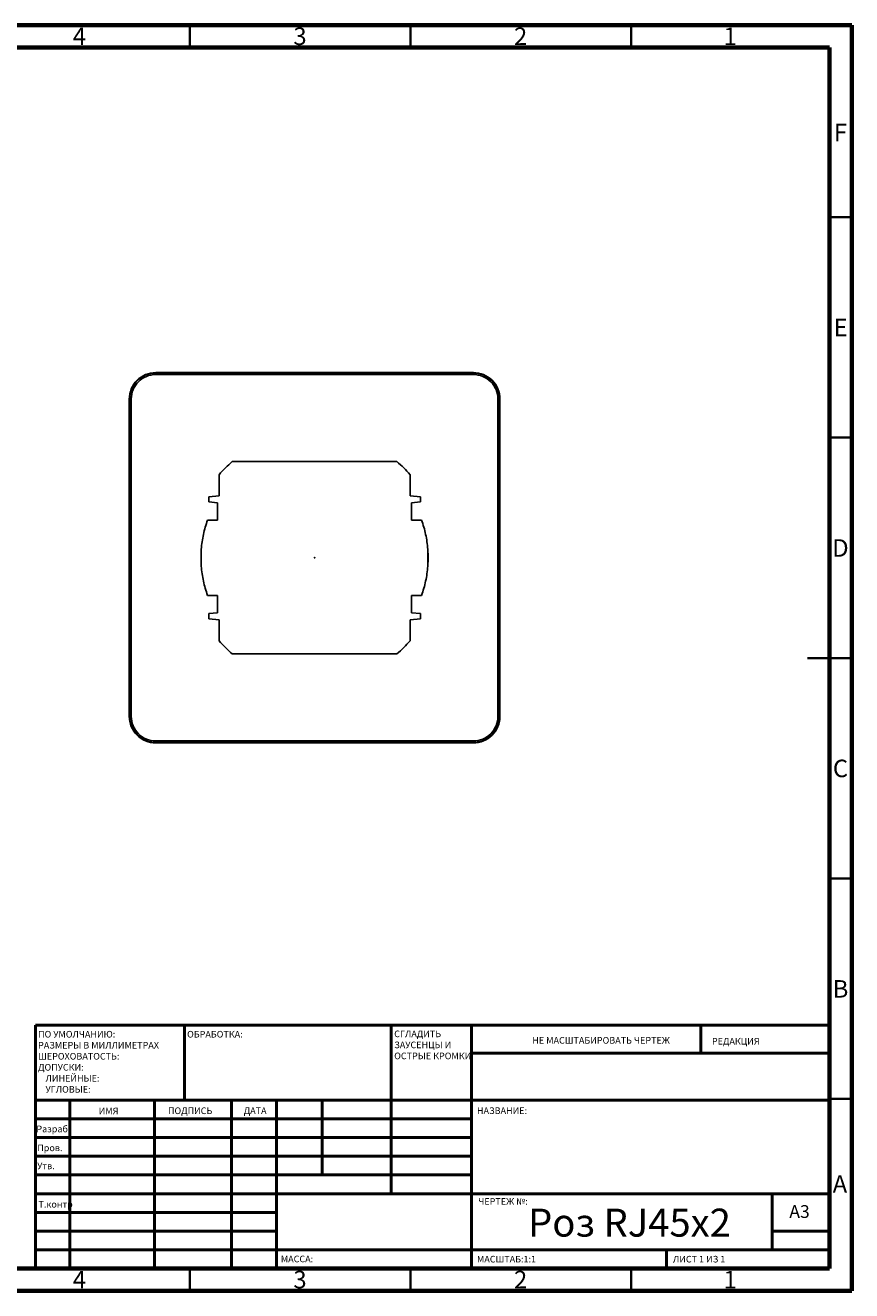
# Model space of a CAD drawing. Units: millimetres. Extents: x 15 to 415, y 5 to 292.
# Drawn here: x 228 to 415, y 5 to 292 of the extents above; entities that cross this region are included whole.
import ezdxf

# ---------------------------------------------------------------- set-up
doc = ezdxf.new("R2010")
doc.units = ezdxf.units.MM
doc.header["$PDSIZE"] = -1
doc.styles.add('SLDTEXTSTYLE0', font='TXT', dxfattribs={"width": 0.75})
doc.styles.add('SLDTEXTSTYLE1', font='TXT', dxfattribs={"width": 0.75, "bigfont": 'bigfont'})
doc.styles.add('SLDTEXTSTYLE2', font='TXT', dxfattribs={"width": 0.681818, "bigfont": 'bigfont'})

msp = doc.modelspace()

# ---------------------------------------------------------------- linework, layer by layer
at = {"color": 7, "linetype": 'Continuous', "lineweight": 70}
for p, q in [((15, 292), (415, 292)), ((415, 292), (415, 5)), ((20, 287), (410, 287)), ((410, 287), (410, 10)), ((410, 10), (20, 10)), ((415, 5), (15, 5))]:
    msp.add_line(p, q, dxfattribs=at)
at = {"color": 7, "linetype": 'Continuous', "lineweight": 35}
for p, q in [((265, 287), (265, 292)), ((315, 287), (315, 292)), ((365, 287), (365, 292)), ((410, 248.5), (415, 248.5)), ((410, 198.5), (415, 198.5)), ((415, 148.5), (405, 148.5)), ((410, 148.5), (415, 148.5)), ((410, 98.5), (415, 98.5)), ((410, 48.5), (415, 48.5)), ((265, 10), (265, 5)), ((315, 10), (315, 5)), ((365, 10), (365, 5))]:
    msp.add_line(p, q, dxfattribs=at)
at = {"color": 7, "linetype": 'Continuous', "lineweight": 25}
for p, q in [((329.26, 213.24), (257.26, 213.24)), ((257.26, 213.14), (257.26, 212.79)), ((329.26, 213.14), (257.26, 213.14)), ((329.26, 212.79), (257.26, 212.79)), ((329.26, 213.24), (329.26, 213.14)), ((329.26, 213.14), (329.26, 212.79)), ((251.26, 207.24), (251.26, 135.24)), ((251.36, 207.24), (251.71, 207.24)), ((251.36, 207.24), (251.36, 207.24)), ((251.71, 207.24), (251.36, 207.24)), ((251.36, 207.24), (251.36, 135.24)), ((251.71, 207.24), (251.71, 135.24)), ((251.71, 207.24), (251.71, 207.24)), ((334.81, 142.24), (334.81, 207.24)), ((335.16, 207.24), (334.81, 207.24)), ((335.16, 135.24), (335.16, 207.24)), ((335.26, 207.24), (335.16, 207.24)), ((335.26, 135.24), (335.26, 207.24)), ((311.92, 193.04), (274.59, 193.04)), ((271.61, 190.08), (271.61, 185.29)), ((314.91, 185.29), (314.91, 190.08)), ((271.61, 185.29), (269.26, 185.08)), ((269.26, 185.08), (269.26, 183.89)), ((269.26, 183.89), (271.26, 183.72)), ((271.26, 183.72), (271.26, 179.78)), ((317.25, 185.08), (314.91, 185.29)), ((315.26, 183.72), (317.25, 183.89)), ((315.26, 179.78), (315.26, 183.72)), ((317.25, 183.89), (317.25, 185.08)), ((271.26, 179.78), (269.01, 179.78)), ((317.5, 179.78), (315.26, 179.78)), ((267.58, 173.17), (267.58, 169.31)), ((318.93, 169.31), (318.93, 173.17)), ((269.01, 162.7), (271.26, 162.7)), ((271.26, 162.7), (271.26, 158.76)), ((315.26, 162.7), (317.5, 162.7)), ((315.26, 158.76), (315.26, 162.7)), ((271.26, 158.76), (269.26, 158.58)), ((269.26, 158.58), (269.26, 157.39)), ((317.25, 158.58), (315.26, 158.76)), ((317.25, 157.39), (317.25, 158.58)), ((269.26, 157.39), (271.61, 157.19)), ((271.61, 157.19), (271.61, 152.4)), ((314.91, 157.19), (317.25, 157.39)), ((314.91, 152.4), (314.91, 157.19)), ((274.59, 149.44), (311.92, 149.44)), ((334.81, 135.24), (334.81, 142.24)), ((251.26, 135.24), (251.36, 135.24)), ((251.36, 135.24), (251.71, 135.24)), ((251.36, 135.24), (251.36, 135.24)), ((251.71, 135.24), (251.36, 135.24)), ((251.71, 135.24), (251.71, 135.24)), ((335.16, 135.24), (334.81, 135.24)), ((335.26, 135.24), (335.16, 135.24)), ((257.26, 129.69), (329.26, 129.69)), ((257.26, 129.34), (257.26, 129.69)), ((257.26, 129.34), (329.26, 129.34)), ((257.26, 129.24), (257.26, 129.34)), ((257.26, 129.24), (329.26, 129.24)), ((329.26, 129.34), (329.26, 129.69)), ((329.26, 129.24), (329.26, 129.34))]:
    msp.add_line(p, q, dxfattribs=at)
at = {"color": 7, "linetype": 'Continuous'}
for q in [(293.2, 171.24), (293.26, 171.35)]:
    msp.add_line((293.26, 171.24), q, dxfattribs=at)
at = {"color": 7, "linetype": 'Continuous', "lineweight": 50}
for p, q in [((230, 65.25), (410, 65.25)), ((230, 65.25), (230, 10)), ((263.8, 48.25), (263.8, 65.25)), ((310.6, 65.25), (310.6, 27)), ((328.8, 65.25), (328.8, 10)), ((380.8, 58.88), (380.8, 65.25)), ((410, 58.88), (328.8, 58.88)), ((410, 48.25), (230, 48.25)), ((237.8, 48.25), (237.8, 10)), ((256.99, 48.25), (256.99, 10)), ((274.4, 48.25), (274.4, 10)), ((284.6, 10), (284.6, 48.25)), ((295, 31.25), (295, 48.25)), ((328.8, 44), (230, 44)), ((328.8, 39.75), (230, 39.75)), ((328.8, 35.5), (230, 35.5)), ((328.8, 31.25), (230, 31.25)), ((284.6, 27), (230, 27)), ((284.6, 27), (410, 27)), ((397, 14.25), (397, 27)), ((284.6, 22.75), (230, 22.75)), ((284.6, 18.5), (230, 18.5)), ((410, 18.5), (397, 18.5)), ((230, 14.25), (410, 14.25)), ((373, 10), (373, 14.25))]:
    msp.add_line(p, q, dxfattribs=at)
at = {"color": 7, "linetype": 'Continuous', "lineweight": 25}
for centre, radius, start, end in [((257.26, 207.24), 5.9, 89.9997, 180.0001), ((257.26, 207.24), 5.55, 89.9998, 180), ((329.26, 207.24), 5.9, 359.9997, 90.0002), ((329.26, 207.24), 5.55, 359.9998, 90.0002), ((292.51, 171.24), 24.99, 176.0315, 183.9685), ((294.01, 171.24), 24.99, 356.0315, 3.9685), ((257.26, 135.24), 5.9, 179.9999, 270.0003), ((257.26, 135.24), 5.55, 180, 270.0002), ((329.26, 135.24), 5.55, 269.9998, 0.0002), ((329.26, 135.24), 5.9, 269.9997, 0.0002)]:
    msp.add_arc(centre, radius, start, end, dxfattribs=at)
for points, knots in [([(251.26, 207.24), (251.26, 208.02), (251.41, 208.81), (252.01, 210.26), (252.46, 210.93), (253.57, 212.04), (254.23, 212.48), (255.68, 213.08), (256.47, 213.24), (257.26, 213.24)], [0, 0, 0, 0, 0.25, 0.25, 0.5, 0.5, 0.75, 0.75, 1, 1, 1, 1]), ([(329.26, 213.24), (330.04, 213.24), (330.83, 213.08), (332.28, 212.48), (332.94, 212.04), (334.05, 210.93), (334.5, 210.26), (335.1, 208.81), (335.26, 208.02), (335.26, 207.24)], [0, 0, 0, 0, 0.25, 0.25, 0.5, 0.5, 0.75, 0.75, 1, 1, 1, 1]), ([(269.01, 179.78), (268.63, 178.72), (268.31, 177.63), (267.83, 175.42), (267.67, 174.29), (267.58, 173.17)], [0, 0, 0, 0, 0.5, 0.5, 1, 1, 1, 1]), ([(318.93, 173.17), (318.84, 174.29), (318.68, 175.42), (318.2, 177.63), (317.89, 178.72), (317.5, 179.78)], [0, 0, 0, 0, 0.5, 0.5, 1, 1, 1, 1]), ([(267.58, 169.31), (267.67, 168.18), (267.83, 167.06), (268.31, 164.85), (268.63, 163.76), (269.01, 162.7)], [0, 0, 0, 0, 0.5, 0.5, 1, 1, 1, 1]), ([(317.5, 162.7), (317.89, 163.76), (318.2, 164.85), (318.68, 167.06), (318.84, 168.18), (318.93, 169.31)], [0, 0, 0, 0, 0.5, 0.5, 1, 1, 1, 1]), ([(257.26, 129.24), (256.47, 129.24), (255.68, 129.39), (254.23, 130), (253.57, 130.44), (252.46, 131.55), (252.01, 132.21), (251.41, 133.67), (251.26, 134.45), (251.26, 135.24)], [0, 0, 0, 0, 0.25, 0.25, 0.5, 0.5, 0.75, 0.75, 1, 1, 1, 1]), ([(335.26, 135.24), (335.26, 134.45), (335.1, 133.67), (334.5, 132.21), (334.05, 131.55), (332.94, 130.44), (332.28, 130), (330.83, 129.39), (330.04, 129.24), (329.26, 129.24)], [0, 0, 0, 0, 0.25, 0.25, 0.5, 0.5, 0.75, 0.75, 1, 1, 1, 1])]:
    msp.add_open_spline(points, degree=3, knots=knots, dxfattribs=at)
for points in [[(274.59, 193.04), (273.53, 192.13), (272.53, 191.14), (271.61, 190.08)], [(314.91, 190.08), (313.99, 191.14), (312.99, 192.13), (311.92, 193.04)], [(271.61, 152.4), (272.53, 151.34), (273.53, 150.35), (274.59, 149.44)], [(311.92, 149.44), (312.99, 150.35), (313.99, 151.34), (314.91, 152.4)]]:
    msp.add_open_spline(points, degree=3, dxfattribs=at)
at = {"color": 7, "linetype": 'Continuous'}
msp.add_point((293.26, 171.24), dxfattribs=at)

# ---------------------------------------------------------------- texts
at = {"color": 7, "linetype": 'Continuous', "lineweight": 0}
for s, insert, char_height, attachment_point, style in [('4', (239.96, 291.5), 3.97, 2, 'SLDTEXTSTYLE0'), ('3', (289.96, 291.5), 3.97, 2, 'SLDTEXTSTYLE0'), ('2', (339.96, 291.5), 3.97, 2, 'SLDTEXTSTYLE0'), ('1', (387.46, 291.5), 3.97, 2, 'SLDTEXTSTYLE0'), ('F', (412.46, 269.69), 3.97, 2, 'SLDTEXTSTYLE0'), ('E', (412.51, 225.44), 3.97, 2, 'SLDTEXTSTYLE0'), ('D', (412.45, 175.44), 3.97, 2, 'SLDTEXTSTYLE0'), ('C', (412.46, 125.44), 3.97, 2, 'SLDTEXTSTYLE0'), ('B', (412.47, 75.44), 3.97, 2, 'SLDTEXTSTYLE0'), ('ПО УМОЛЧАНИЮ:', (230.59, 63.92), 1.5, 1, 'SLDTEXTSTYLE1'), ('ОБРАБОТКА:', (264.37, 63.92), 1.5, 1, 'SLDTEXTSTYLE1'), ('СГЛАДИТЬ', (311.31, 64), 1.5, 1, 'SLDTEXTSTYLE1'), ('РАЗМЕРЫ В МИЛЛИМЕТРАХ', (230.59, 61.42), 1.5, 1, 'SLDTEXTSTYLE1'), ('ЗАУСЕНЦЫ И', (311.31, 61.5), 1.5, 1, 'SLDTEXTSTYLE1'), ('НЕ МАСШТАБИРОВАТЬ ЧЕРТЕЖ', (342.61, 62.53), 1.5, 1, 'SLDTEXTSTYLE1'), ('РЕДАКЦИЯ', (383.33, 62.33), 1.5, 1, 'SLDTEXTSTYLE1'), ('ШЕРОХОВАТОСТЬ:', (230.59, 58.92), 1.5, 1, 'SLDTEXTSTYLE1'), ('ОСТРЫЕ КРОМКИ', (311.31, 59), 1.5, 1, 'SLDTEXTSTYLE1'), ('ДОПУСКИ:', (230.59, 56.42), 1.5, 1, 'SLDTEXTSTYLE1'), ('ЛИНЕЙНЫЕ:', (232.28, 53.92), 1.5, 1, 'SLDTEXTSTYLE1'), ('УГЛОВЫЕ:', (232.28, 51.42), 1.5, 1, 'SLDTEXTSTYLE1'), ('ИМЯ', (244.32, 46.5), 1.5, 1, 'SLDTEXTSTYLE1'), ('ПОДПИСЬ', (260.03, 46.56), 1.5, 1, 'SLDTEXTSTYLE1'), ('ДАТА', (277.21, 46.58), 1.5, 1, 'SLDTEXTSTYLE1'), ('НАЗВАНИЕ:', (330.07, 46.58), 1.5, 1, 'SLDTEXTSTYLE1'), ('Разраб.', (230.21, 42.43), 1.5, 1, 'SLDTEXTSTYLE1'), ('Пров.', (230.41, 38.15), 1.5, 1, 'SLDTEXTSTYLE1'), ('Утв.', (230.4, 34.06), 1.5, 1, 'SLDTEXTSTYLE1'), ('A', (412.34, 31.19), 3.97, 2, 'SLDTEXTSTYLE0'), ('ЧЕРТЕЖ №:', (330.37, 25.99), 1.5, 1, 'SLDTEXTSTYLE1'), ('Т.контр', (230.67, 25.35), 1.5, 1, 'SLDTEXTSTYLE1'), ('Роз RJ45x2', (364.64, 23.61), 6.35, 2, 'SLDTEXTSTYLE1'), ('A3', (400.87, 24.41), 2.91, 1, 'SLDTEXTSTYLE0'), ('МАССА:', (285.62, 12.95), 1.499, 1, 'SLDTEXTSTYLE1'), ('МАСШТАБ:1:1', (330.07, 12.9), 1.5, 1, 'SLDTEXTSTYLE1'), ('ЛИСТ 1 ИЗ 1', (374.48, 12.9), 1.5, 1, 'SLDTEXTSTYLE2'), ('4', (239.96, 9.5), 3.97, 2, 'SLDTEXTSTYLE0'), ('3', (289.96, 9.5), 3.97, 2, 'SLDTEXTSTYLE0'), ('2', (339.96, 9.5), 3.97, 2, 'SLDTEXTSTYLE0'), ('1', (387.46, 9.5), 3.97, 2, 'SLDTEXTSTYLE0')]:
    msp.add_mtext(s, dxfattribs=dict(at, insert=insert, char_height=char_height, attachment_point=attachment_point, style=style))

doc.saveas('drawing.dxf')
